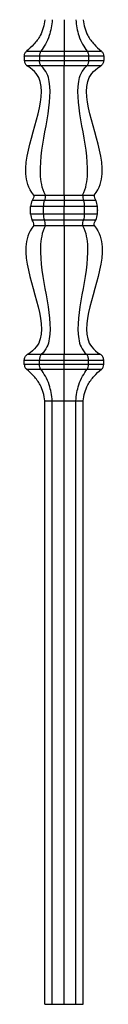
# Model space of a CAD drawing. Units: millimetres. Extents: x 50 to 2920, y 50 to 2050.
# Drawn here: x 826 to 851, y 680 to 990 of the extents above; entities that cross this region are included whole.
import ezdxf

# ---------------------------------------------------------------- set-up
doc = ezdxf.new("R2010")
doc.units = ezdxf.units.MM
doc.header["$LTSCALE"] = 10
doc.header["$PDSIZE"] = -1
doc.layers.add('FORMAT', color=7, linetype='Continuous')

msp = doc.modelspace()

# ---------------------------------------------------------------- linework, layer by layer
at = {"color": 7, "linetype": 'Continuous', "lineweight": 25}
for p, q in [((826.32, 980.53), (830.82, 980.53)), ((830.82, 980.53), (838.1, 980.53)), ((838.1, 980.53), (845.37, 980.53)), ((845.37, 980.53), (849.87, 980.53)), ((830.37, 978.99), (825.6, 978.99)), ((825.6, 978.99), (825.6, 977.6)), ((825.6, 977.6), (830.37, 977.6)), ((838.1, 978.99), (830.37, 978.99)), ((830.37, 978.99), (830.37, 977.6)), ((830.37, 977.6), (838.1, 977.6)), ((845.82, 978.99), (838.1, 978.99)), ((838.1, 978.99), (838.1, 977.6)), ((838.1, 977.6), (845.82, 977.6)), ((845.82, 978.99), (845.82, 977.6)), ((850.6, 978.99), (845.82, 978.99)), ((845.82, 977.6), (850.6, 977.6)), ((850.6, 978.99), (850.6, 977.6)), ((830.96, 975.91), (826.54, 975.91)), ((838.1, 975.91), (830.96, 975.91)), ((845.24, 975.91), (838.1, 975.91)), ((849.65, 975.91), (845.24, 975.91)), ((831.92, 933.53), (828.1, 933.53)), ((828.6, 935.2), (832.23, 935.2)), ((838.1, 933.53), (831.92, 933.53)), ((832.23, 935.2), (838.1, 935.2)), ((838.1, 935.2), (843.97, 935.2)), ((838.1, 933.53), (838.1, 931.66)), ((844.28, 933.53), (838.1, 933.53)), ((843.97, 935.2), (847.6, 935.2)), ((848.09, 933.53), (844.28, 933.53)), ((827.6, 929.25), (827.6, 931.66)), ((831.61, 931.66), (827.6, 931.66)), ((838.1, 931.66), (831.61, 931.66)), ((831.61, 929.25), (831.61, 931.66)), ((838.1, 929.25), (838.1, 931.66)), ((844.59, 931.66), (838.1, 931.66)), ((844.59, 929.25), (844.59, 931.66)), ((848.6, 931.66), (844.59, 931.66)), ((848.6, 929.25), (848.6, 931.66)), ((831.61, 929.25), (827.6, 929.25)), ((831.92, 927.38), (828.1, 927.38)), ((838.1, 929.25), (831.61, 929.25)), ((838.1, 927.38), (831.92, 927.38)), ((838.1, 927.38), (838.1, 929.25)), ((844.59, 929.25), (838.1, 929.25)), ((844.28, 927.38), (838.1, 927.38)), ((848.09, 927.38), (844.28, 927.38)), ((848.6, 929.25), (844.59, 929.25)), ((828.6, 925.7), (832.23, 925.7)), ((832.23, 925.7), (838.1, 925.7)), ((838.1, 925.7), (843.97, 925.7)), ((843.97, 925.7), (847.6, 925.7)), ((830.96, 885), (826.54, 885)), ((838.1, 885), (830.96, 885)), ((845.24, 885), (838.1, 885)), ((849.65, 885), (845.24, 885)), ((825.6, 883.31), (830.37, 883.31)), ((825.6, 881.92), (825.6, 883.31)), ((830.37, 881.92), (825.6, 881.92)), ((830.37, 883.31), (838.1, 883.31)), ((830.37, 881.92), (830.37, 883.31)), ((838.1, 881.92), (830.37, 881.92)), ((838.1, 883.31), (845.82, 883.31)), ((838.1, 881.92), (838.1, 883.31)), ((845.82, 881.92), (838.1, 881.92)), ((845.82, 881.92), (845.82, 883.31)), ((845.82, 883.31), (850.6, 883.31)), ((850.6, 881.92), (845.82, 881.92)), ((850.6, 881.92), (850.6, 883.31)), ((826.32, 880.38), (830.82, 880.38)), ((830.82, 880.38), (838.1, 880.38)), ((838.1, 880.38), (845.37, 880.38)), ((845.37, 880.38), (849.87, 880.38)), ((832.1, 870.45), (834.39, 870.45)), ((832.1, 680.45), (832.1, 870.45)), ((834.39, 870.45), (838.1, 870.45)), ((834.39, 680.45), (834.39, 870.45)), ((838.1, 870.45), (841.81, 870.45)), ((838.1, 680.45), (838.1, 870.45)), ((841.81, 870.45), (844.1, 870.45)), ((841.81, 680.45), (841.81, 870.45)), ((844.1, 680.45), (844.1, 870.45)), ((832.1, 680.45), (834.39, 680.45)), ((834.39, 680.45), (838.1, 680.45)), ((838.1, 680.45), (841.81, 680.45)), ((841.81, 680.45), (844.1, 680.45))]:
    msp.add_line(p, q, dxfattribs=at)
for centre, start, end in [((831.35, 931.66), 149.9907, 180), ((844.85, 931.66), 0, 30.0093), ((831.35, 929.25), 180, 210.0093), ((844.85, 929.25), 329.9907, 0)]:
    msp.add_arc(centre, 3.75, start, end, dxfattribs=at)
for centre, start_param, end_param in [((833.93, 931.66), 1.047035, 1.570796), ((842.27, 931.66), 4.712389, 5.236151), ((833.93, 929.25), 1.570796, 2.094558), ((842.27, 929.25), 4.188627, 4.712389)]:
    msp.add_ellipse(centre, major_axis=(0, 3.75), ratio=0.618034, start_param=start_param, end_param=end_param, dxfattribs=at)
for points, knots in [([(832.1, 990.45), (831.8, 988.69), (831.14, 985.85), (828.7, 982.7), (827.13, 981.2), (826.32, 980.53)], [0, 0, 0, 0, 0.409034, 0.6773033, 0.9269362, 0.9269362, 0.9269362, 0.9269362]), ([(834.39, 990.45), (834.21, 988.69), (833.8, 985.85), (832.29, 982.7), (831.32, 981.2), (830.82, 980.53)], [0, 0, 0, 0, 0.409034, 0.6773033, 0.9269362, 0.9269362, 0.9269362, 0.9269362]), ([(838.1, 990.45), (838.1, 988.69), (838.1, 985.85), (838.1, 982.7), (838.1, 981.2), (838.1, 980.53)], [0, 0, 0, 0, 0.409034, 0.6773033, 0.9269362, 0.9269362, 0.9269362, 0.9269362]), ([(841.81, 990.45), (841.99, 988.69), (842.39, 985.85), (843.9, 982.7), (844.87, 981.2), (845.37, 980.53)], [0, 0, 0, 0, 0.409034, 0.6773033, 0.9269362, 0.9269362, 0.9269362, 0.9269362]), ([(844.1, 990.45), (844.39, 988.69), (845.05, 985.85), (847.49, 982.7), (849.06, 981.2), (849.87, 980.53)], [0, 0, 0, 0, 0.409034, 0.6773033, 0.9269362, 0.9269362, 0.9269362, 0.9269362]), ([(825.6, 978.99), (825.6, 979.14), (825.61, 979.29), (825.68, 979.57), (825.73, 979.72), (825.92, 980.11), (826.1, 980.35), (826.32, 980.53)], [0, 0, 0, 0, 0.25, 0.25, 0.5, 0.5, 1, 1, 1, 1]), ([(830.82, 980.53), (830.75, 980.44), (830.69, 980.33), (830.58, 980.11), (830.53, 979.98), (830.41, 979.58), (830.37, 979.29), (830.37, 978.99)], [0, 0, 0, 0, 0.25, 0.25, 0.5, 0.5, 1, 1, 1, 1]), ([(838.1, 980.53), (838.1, 980.44), (838.1, 980.33), (838.1, 980.11), (838.1, 979.98), (838.1, 979.58), (838.1, 979.29), (838.1, 978.99)], [0, 0, 0, 0, 0.25, 0.25, 0.5, 0.5, 1, 1, 1, 1]), ([(845.37, 980.53), (845.44, 980.44), (845.51, 980.33), (845.62, 980.11), (845.66, 979.98), (845.78, 979.58), (845.82, 979.29), (845.82, 978.99)], [0, 0, 0, 0, 0.25, 0.25, 0.5, 0.5, 1, 1, 1, 1]), ([(849.87, 980.53), (849.98, 980.44), (850.08, 980.33), (850.26, 980.11), (850.34, 979.98), (850.53, 979.58), (850.6, 979.29), (850.6, 978.99)], [0, 0, 0, 0, 0.25, 0.25, 0.5, 0.5, 1, 1, 1, 1]), ([(825.6, 977.6), (825.6, 977.43), (825.62, 977.26), (825.71, 976.93), (825.77, 976.77), (825.94, 976.48), (826.04, 976.34), (826.27, 976.1), (826.4, 975.99), (826.54, 975.91)], [0, 0, 0, 0, 0.25, 0.25, 0.5, 0.5, 0.75, 0.75, 1, 1, 1, 1]), ([(830.96, 975.91), (830.87, 975.99), (830.79, 976.1), (830.64, 976.34), (830.58, 976.48), (830.48, 976.77), (830.44, 976.93), (830.39, 977.26), (830.37, 977.43), (830.37, 977.6)], [0, 0, 0, 0, 0.25, 0.25, 0.5, 0.5, 0.75, 0.75, 1, 1, 1, 1]), ([(838.1, 977.6), (838.1, 977.43), (838.1, 977.26), (838.1, 976.93), (838.1, 976.77), (838.1, 976.48), (838.1, 976.34), (838.1, 976.1), (838.1, 975.99), (838.1, 975.91)], [0, 0, 0, 0, 0.25, 0.25, 0.5, 0.5, 0.75, 0.75, 1, 1, 1, 1]), ([(845.82, 977.6), (845.82, 977.43), (845.81, 977.26), (845.75, 976.93), (845.71, 976.77), (845.61, 976.48), (845.55, 976.34), (845.41, 976.1), (845.33, 975.99), (845.24, 975.91)], [0, 0, 0, 0, 0.25, 0.25, 0.5, 0.5, 0.75, 0.75, 1, 1, 1, 1]), ([(850.6, 977.6), (850.6, 977.43), (850.57, 977.26), (850.49, 976.93), (850.42, 976.77), (850.26, 976.48), (850.15, 976.34), (849.92, 976.1), (849.79, 975.99), (849.65, 975.91)], [0, 0, 0, 0, 0.25, 0.25, 0.5, 0.5, 0.75, 0.75, 1, 1, 1, 1]), ([(828.6, 935.2), (826.81, 937.51), (823.84, 948.37), (834.36, 965.95), (829.13, 974.3), (826.54, 975.91)], [0, 0, 0, 0, 0.1637142, 0.829488, 0.9826362, 0.9826362, 0.9826362, 0.9826362]), ([(832.23, 935.2), (831.12, 937.51), (829.28, 948.37), (835.79, 965.95), (832.56, 974.3), (830.96, 975.91)], [0, 0, 0, 0, 0.1637142, 0.829488, 0.9826362, 0.9826362, 0.9826362, 0.9826362]), ([(838.1, 935.2), (838.1, 937.51), (838.1, 948.37), (838.1, 965.95), (838.1, 974.3), (838.1, 975.91)], [0, 0, 0, 0, 0.1637142, 0.829488, 0.9826362, 0.9826362, 0.9826362, 0.9826362]), ([(843.97, 935.2), (845.07, 937.51), (846.91, 948.37), (840.41, 965.95), (843.64, 974.3), (845.24, 975.91)], [0, 0, 0, 0, 0.1637142, 0.829488, 0.9826362, 0.9826362, 0.9826362, 0.9826362]), ([(847.6, 935.2), (849.39, 937.51), (852.36, 948.37), (841.84, 965.95), (847.06, 974.3), (849.65, 975.91)], [0, 0, 0, 0, 0.1637142, 0.829488, 0.9826362, 0.9826362, 0.9826362, 0.9826362]), ([(828.6, 935.2), (828.58, 934.91), (828.53, 934.62), (828.36, 934.06), (828.25, 933.79), (828.1, 933.53)], [0, 0, 0, 0, 0.5, 0.5, 1, 1, 1, 1]), ([(832.23, 935.2), (832.22, 934.91), (832.18, 934.62), (832.08, 934.06), (832.01, 933.79), (831.92, 933.53)], [0, 0, 0, 0, 0.5, 0.5, 1, 1, 1, 1]), ([(838.1, 935.2), (838.1, 934.91), (838.1, 934.62), (838.1, 934.06), (838.1, 933.79), (838.1, 933.53)], [0, 0, 0, 0, 0.5, 0.5, 1, 1, 1, 1]), ([(843.97, 935.2), (843.98, 934.91), (844.01, 934.62), (844.11, 934.06), (844.18, 933.79), (844.28, 933.53)], [0, 0, 0, 0, 0.5, 0.5, 1, 1, 1, 1]), ([(847.6, 935.2), (847.61, 934.91), (847.66, 934.62), (847.83, 934.06), (847.95, 933.79), (848.09, 933.53)], [0, 0, 0, 0, 0.5, 0.5, 1, 1, 1, 1]), ([(828.6, 925.7), (828.58, 926), (828.53, 926.29), (828.36, 926.85), (828.25, 927.12), (828.1, 927.38)], [0, 0, 0, 0, 0.5, 0.5, 1, 1, 1, 1]), ([(832.23, 925.7), (832.22, 926), (832.18, 926.29), (832.08, 926.85), (832.01, 927.12), (831.92, 927.38)], [0, 0, 0, 0, 0.5, 0.5, 1, 1, 1, 1]), ([(838.1, 925.7), (838.1, 926), (838.1, 926.29), (838.1, 926.85), (838.1, 927.12), (838.1, 927.38)], [0, 0, 0, 0, 0.5, 0.5, 1, 1, 1, 1]), ([(843.97, 925.7), (843.98, 926), (844.01, 926.29), (844.11, 926.85), (844.18, 927.12), (844.28, 927.38)], [0, 0, 0, 0, 0.5, 0.5, 1, 1, 1, 1]), ([(847.6, 925.7), (847.61, 926), (847.66, 926.29), (847.83, 926.85), (847.95, 927.12), (848.09, 927.38)], [0, 0, 0, 0, 0.5, 0.5, 1, 1, 1, 1]), ([(828.6, 925.7), (826.81, 923.4), (823.84, 912.54), (834.36, 894.96), (829.13, 886.61), (826.54, 885)], [0, 0, 0, 0, 0.1637142, 0.829488, 0.9826362, 0.9826362, 0.9826362, 0.9826362]), ([(832.23, 925.7), (831.12, 923.4), (829.28, 912.54), (835.79, 894.96), (832.56, 886.61), (830.96, 885)], [0, 0, 0, 0, 0.1637142, 0.829488, 0.9826362, 0.9826362, 0.9826362, 0.9826362]), ([(838.1, 925.7), (838.1, 923.4), (838.1, 912.54), (838.1, 894.96), (838.1, 886.61), (838.1, 885)], [0, 0, 0, 0, 0.1637142, 0.829488, 0.9826362, 0.9826362, 0.9826362, 0.9826362]), ([(843.97, 925.7), (845.07, 923.4), (846.91, 912.54), (840.41, 894.96), (843.64, 886.61), (845.24, 885)], [0, 0, 0, 0, 0.1637142, 0.829488, 0.9826362, 0.9826362, 0.9826362, 0.9826362]), ([(847.6, 925.7), (849.39, 923.4), (852.36, 912.54), (841.84, 894.96), (847.06, 886.61), (849.65, 885)], [0, 0, 0, 0, 0.1637142, 0.829488, 0.9826362, 0.9826362, 0.9826362, 0.9826362]), ([(825.6, 883.31), (825.6, 883.48), (825.62, 883.65), (825.71, 883.98), (825.77, 884.14), (825.94, 884.43), (826.04, 884.57), (826.27, 884.81), (826.4, 884.92), (826.54, 885)], [0, 0, 0, 0, 0.25, 0.25, 0.5, 0.5, 0.75, 0.75, 1, 1, 1, 1]), ([(830.96, 885), (830.87, 884.92), (830.79, 884.81), (830.64, 884.57), (830.58, 884.43), (830.48, 884.14), (830.44, 883.98), (830.39, 883.65), (830.37, 883.48), (830.37, 883.31)], [0, 0, 0, 0, 0.25, 0.25, 0.5, 0.5, 0.75, 0.75, 1, 1, 1, 1]), ([(838.1, 883.31), (838.1, 883.48), (838.1, 883.65), (838.1, 883.98), (838.1, 884.14), (838.1, 884.43), (838.1, 884.57), (838.1, 884.81), (838.1, 884.92), (838.1, 885)], [0, 0, 0, 0, 0.25, 0.25, 0.5, 0.5, 0.75, 0.75, 1, 1, 1, 1]), ([(845.82, 883.31), (845.82, 883.48), (845.81, 883.65), (845.75, 883.98), (845.71, 884.14), (845.61, 884.43), (845.55, 884.57), (845.41, 884.81), (845.33, 884.92), (845.24, 885)], [0, 0, 0, 0, 0.25, 0.25, 0.5, 0.5, 0.75, 0.75, 1, 1, 1, 1]), ([(850.6, 883.31), (850.6, 883.48), (850.57, 883.65), (850.49, 883.98), (850.42, 884.14), (850.26, 884.43), (850.15, 884.57), (849.92, 884.81), (849.79, 884.92), (849.65, 885)], [0, 0, 0, 0, 0.25, 0.25, 0.5, 0.5, 0.75, 0.75, 1, 1, 1, 1]), ([(825.6, 881.92), (825.6, 881.77), (825.61, 881.62), (825.68, 881.34), (825.73, 881.19), (825.92, 880.8), (826.1, 880.56), (826.32, 880.38)], [0, 0, 0, 0, 0.25, 0.25, 0.5, 0.5, 1, 1, 1, 1]), ([(830.82, 880.38), (830.75, 880.47), (830.69, 880.57), (830.58, 880.8), (830.53, 880.93), (830.41, 881.33), (830.37, 881.62), (830.37, 881.92)], [0, 0, 0, 0, 0.25, 0.25, 0.5, 0.5, 1, 1, 1, 1]), ([(838.1, 880.38), (838.1, 880.47), (838.1, 880.57), (838.1, 880.8), (838.1, 880.93), (838.1, 881.33), (838.1, 881.62), (838.1, 881.92)], [0, 0, 0, 0, 0.25, 0.25, 0.5, 0.5, 1, 1, 1, 1]), ([(845.37, 880.38), (845.44, 880.47), (845.51, 880.57), (845.62, 880.8), (845.66, 880.93), (845.78, 881.33), (845.82, 881.62), (845.82, 881.92)], [0, 0, 0, 0, 0.25, 0.25, 0.5, 0.5, 1, 1, 1, 1]), ([(849.87, 880.38), (849.98, 880.47), (850.08, 880.57), (850.26, 880.8), (850.34, 880.93), (850.53, 881.33), (850.6, 881.62), (850.6, 881.92)], [0, 0, 0, 0, 0.25, 0.25, 0.5, 0.5, 1, 1, 1, 1]), ([(832.1, 870.45), (831.8, 872.22), (831.14, 875.06), (828.7, 878.21), (827.13, 879.71), (826.32, 880.38)], [0, 0, 0, 0, 0.409034, 0.6773033, 0.9269362, 0.9269362, 0.9269362, 0.9269362]), ([(834.39, 870.45), (834.21, 872.22), (833.8, 875.06), (832.29, 878.21), (831.32, 879.71), (830.82, 880.38)], [0, 0, 0, 0, 0.409034, 0.6773033, 0.9269362, 0.9269362, 0.9269362, 0.9269362]), ([(838.1, 870.45), (838.1, 872.22), (838.1, 875.06), (838.1, 878.21), (838.1, 879.71), (838.1, 880.38)], [0, 0, 0, 0, 0.409034, 0.6773033, 0.9269362, 0.9269362, 0.9269362, 0.9269362]), ([(841.81, 870.45), (841.99, 872.22), (842.39, 875.06), (843.9, 878.21), (844.87, 879.71), (845.37, 880.38)], [0, 0, 0, 0, 0.409034, 0.6773033, 0.9269362, 0.9269362, 0.9269362, 0.9269362]), ([(844.1, 870.45), (844.39, 872.22), (845.05, 875.06), (847.49, 878.21), (849.06, 879.71), (849.87, 880.38)], [0, 0, 0, 0, 0.409034, 0.6773033, 0.9269362, 0.9269362, 0.9269362, 0.9269362])]:
    msp.add_open_spline(points, degree=3, knots=knots, dxfattribs=at)
at = {"layer": 'FORMAT'}
msp.add_point((848.6, 930.45), dxfattribs=at)

doc.saveas('drawing.dxf')
